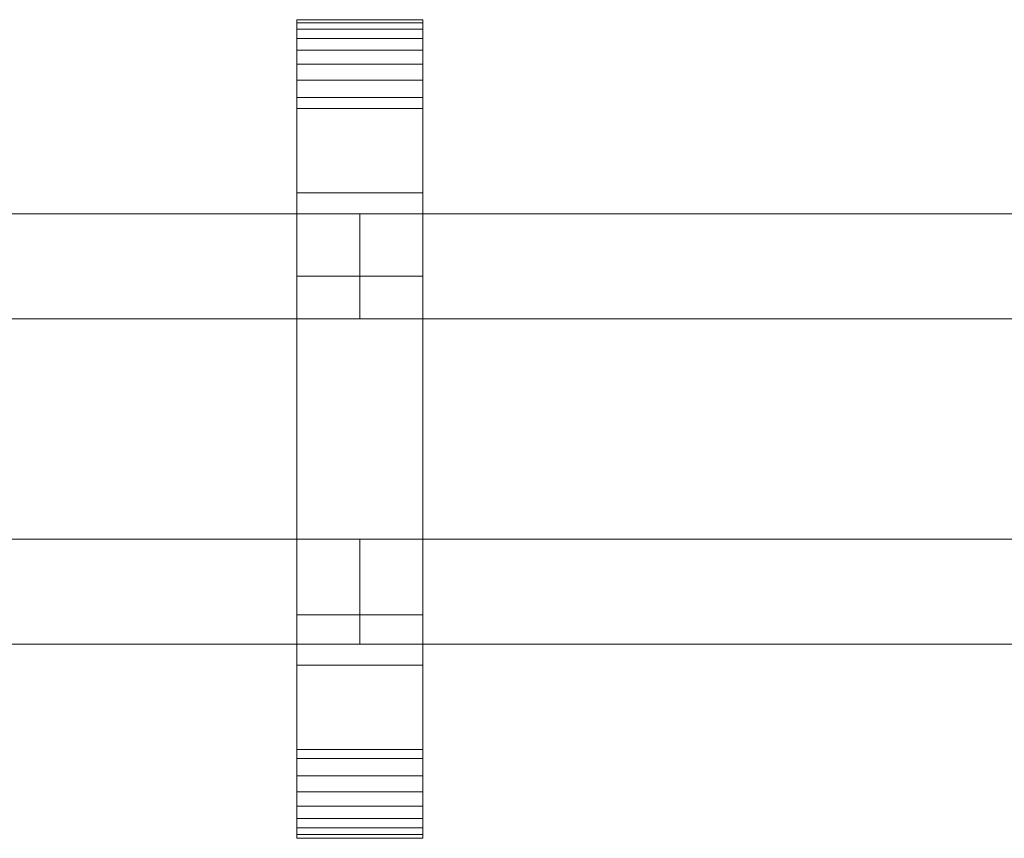
# Model space of a CAD drawing. Units: millimetres. Extents: x 0 to 5807, y -145 to 145.
# Drawn here: x 3014 to 3201, y -78 to 78 of the extents above; entities that cross this region are included whole.
import ezdxf

# ---------------------------------------------------------------- set-up
doc = ezdxf.new("R2010")
doc.units = ezdxf.units.MM
doc.header["$LTSCALE"] = 5.08
doc.layers.add('ﾚｲｵｽ2型003', color=7, linetype='Continuous')

# ---------------------------------------------------------------- blocks, each defined once
blk = doc.blocks.new('U___2型003_dxf')
at = {"color": 250, "linetype": 'Continuous', "lineweight": 15}
for points in [[(3066.53125, -78, 1110), (3066.53125, 78, 1110), (3090.53125, 78, 1110), (3090.53125, -78, 1110)], [(3066.53125, 78, 1110), (3066.53125, 78, 1125.548), (3090.53125, 78, 1125.548), (3090.53125, 78, 1110)], [(3066.53125, 78, 1125.548), (3066.53125, 78, 1127.297), (3090.53125, 78, 1127.297), (3090.53125, 78, 1125.548)], [(3066.53125, 78, 1127.297), (3066.53125, 77.392, 1130.744), (3090.53125, 77.392, 1130.744), (3090.53125, 78, 1127.297)], [(3066.53125, -77.958, 1127.723), (3066.53125, 77.392, 1130.744), (3066.53125, 78, 1127.297)], [(3066.53125, -78, 1125.548), (3066.53125, -77.958, 1127.723), (3066.53125, 78, 1127.297)], [(3066.53125, -78, 1110), (3066.53125, -78, 1125.548), (3066.53125, 78, 1110)], [(3066.53125, 78, 1110), (3066.53125, -78, 1125.548), (3066.53125, 78, 1127.297)], [(3066.53125, -78, 130), (3090.53125, -78, 130), (3090.53125, 78, 130), (3066.53125, 78, 130)], [(3066.53125, 78, 130), (3090.53125, 78, 130), (3090.53125, 78, 114.452), (3066.53125, 78, 114.452)], [(3066.53125, 78, 114.452), (3090.53125, 78, 114.452), (3090.53125, 78, 112.703), (3066.53125, 78, 112.703)], [(3066.53125, 78, 112.703), (3090.53125, 78, 112.703), (3090.53125, 77.392, 109.256), (3066.53125, 77.392, 109.256)], [(3066.53125, -78, 114.452), (3066.53125, -78, 130), (3066.53125, 78, 130)], [(3066.53125, -78, 114.452), (3066.53125, 78, 130), (3066.53125, 78, 112.703)], [(3066.53125, -77.958, 112.277), (3066.53125, -78, 114.452), (3066.53125, 78, 112.703)], [(3066.53125, -77.958, 112.277), (3066.53125, 78, 112.703), (3066.53125, 77.392, 109.256)], [(3090.53125, 45, 130), (3066.53125, 45, 130), (3066.53125, 78, 130), (3090.53125, 78, 130)], [(3066.53125, 45, 1110), (3090.53125, 45, 1110), (3090.53125, 78, 1110), (3066.53125, 78, 1110)], [(3090.53125, 78, 130), (3066.53125, 78, 130), (3066.53125, 78, 1110), (3090.53125, 78, 1110)], [(3066.53125, 78, 130), (3066.53125, 45, 130), (3066.53125, 45, 1110), (3066.53125, 78, 1110)], [(3066.53125, 77.392, 1130.744), (3066.53125, 76.195, 1134.032), (3090.53125, 76.195, 1134.032), (3090.53125, 77.392, 1130.744)], [(3066.53125, -77.277, 1131.156), (3066.53125, 76.195, 1134.032), (3066.53125, 77.392, 1130.744)], [(3066.53125, -77.958, 1127.723), (3066.53125, -77.277, 1131.156), (3066.53125, 77.392, 1130.744)], [(3066.53125, 77.392, 109.256), (3090.53125, 77.392, 109.256), (3090.53125, 76.195, 105.968), (3066.53125, 76.195, 105.968)], [(3066.53125, -77.277, 108.844), (3066.53125, -77.958, 112.277), (3066.53125, 77.392, 109.256)], [(3066.53125, -77.277, 108.844), (3066.53125, 77.392, 109.256), (3066.53125, 76.195, 105.968)], [(3090.53125, 78, 1127.297), (3090.53125, 77.392, 1130.744), (3090.53125, -77.958, 1127.723)], [(3090.53125, 78, 1127.297), (3090.53125, -77.958, 1127.723), (3090.53125, -78, 1125.548)], [(3090.53125, 78, 1110), (3090.53125, 78, 1127.297), (3090.53125, -78, 1125.548)], [(3090.53125, 78, 1110), (3090.53125, -78, 1125.548), (3090.53125, -78, 1110)], [(3090.53125, 78, 130), (3090.53125, -78, 130), (3090.53125, -78, 114.452)], [(3090.53125, 78, 112.703), (3090.53125, 78, 130), (3090.53125, -78, 114.452)], [(3090.53125, 78, 112.703), (3090.53125, -78, 114.452), (3090.53125, -77.958, 112.277)], [(3090.53125, 77.392, 109.256), (3090.53125, 78, 112.703), (3090.53125, -77.958, 112.277)], [(3090.53125, 45, 130), (3090.53125, 78, 130), (3090.53125, 78, 1110), (3090.53125, 45, 1110)], [(3090.53125, 77.392, 1130.744), (3090.53125, 76.195, 1134.032), (3090.53125, -77.277, 1131.156)], [(3090.53125, 77.392, 1130.744), (3090.53125, -77.277, 1131.156), (3090.53125, -77.958, 1127.723)], [(3090.53125, 77.392, 109.256), (3090.53125, -77.958, 112.277), (3090.53125, -77.277, 108.844)], [(3090.53125, 76.195, 105.968), (3090.53125, 77.392, 109.256), (3090.53125, -77.277, 108.844)], [(3066.53125, 76.195, 1134.032), (3066.53125, 74.446, 1137.063), (3090.53125, 74.446, 1137.063), (3090.53125, 76.195, 1134.032)], [(3066.53125, -76.011, 1134.418), (3066.53125, 74.446, 1137.063), (3066.53125, 76.195, 1134.032)], [(3066.53125, -77.277, 1131.156), (3066.53125, -76.011, 1134.418), (3066.53125, 76.195, 1134.032)], [(3066.53125, 76.195, 105.968), (3090.53125, 76.195, 105.968), (3090.53125, 74.446, 102.937), (3066.53125, 74.446, 102.937)], [(3066.53125, -76.011, 105.582), (3066.53125, -77.277, 108.844), (3066.53125, 76.195, 105.968)], [(3066.53125, -76.011, 105.582), (3066.53125, 76.195, 105.968), (3066.53125, 74.446, 102.937)], [(3090.53125, 76.195, 1134.032), (3090.53125, 74.446, 1137.063), (3090.53125, -76.011, 1134.418)], [(3090.53125, 76.195, 1134.032), (3090.53125, -76.011, 1134.418), (3090.53125, -77.277, 1131.156)], [(3090.53125, 76.195, 105.968), (3090.53125, -77.277, 108.844), (3090.53125, -76.011, 105.582)], [(3090.53125, 74.446, 102.937), (3090.53125, 76.195, 105.968), (3090.53125, -76.011, 105.582)], [(3066.53125, 74.446, 1137.063), (3066.53125, 72.196, 1139.744), (3090.53125, 72.196, 1139.744), (3090.53125, 74.446, 1137.063)], [(3066.53125, -74.197, 1137.411), (3066.53125, 72.196, 1139.744), (3066.53125, 74.446, 1137.063)], [(3066.53125, -76.011, 1134.418), (3066.53125, -74.197, 1137.411), (3066.53125, 74.446, 1137.063)], [(3066.53125, 74.446, 102.937), (3090.53125, 74.446, 102.937), (3090.53125, 72.196, 100.256), (3066.53125, 72.196, 100.256)], [(3066.53125, -74.197, 102.589), (3066.53125, -76.011, 105.582), (3066.53125, 74.446, 102.937)], [(3066.53125, -74.197, 102.589), (3066.53125, 74.446, 102.937), (3066.53125, 72.196, 100.256)], [(3090.53125, 74.446, 1137.063), (3090.53125, 72.196, 1139.744), (3090.53125, -74.197, 1137.411)], [(3090.53125, 74.446, 1137.063), (3090.53125, -74.197, 1137.411), (3090.53125, -76.011, 1134.418)], [(3090.53125, 74.446, 102.937), (3090.53125, -76.011, 105.582), (3090.53125, -74.197, 102.589)], [(3090.53125, 72.196, 100.256), (3090.53125, 74.446, 102.937), (3090.53125, -74.197, 102.589)], [(3066.53125, 72.196, 1139.744), (3066.53125, 69.515, 1141.993), (3090.53125, 69.515, 1141.993), (3090.53125, 72.196, 1139.744)], [(3066.53125, -71.891, 1140.043), (3066.53125, 69.515, 1141.993), (3066.53125, 72.196, 1139.744)], [(3066.53125, -74.197, 1137.411), (3066.53125, -71.891, 1140.043), (3066.53125, 72.196, 1139.744)], [(3066.53125, 72.196, 100.256), (3090.53125, 72.196, 100.256), (3090.53125, 69.515, 98.007), (3066.53125, 69.515, 98.007)], [(3066.53125, -71.891, 99.957), (3066.53125, -74.197, 102.589), (3066.53125, 72.196, 100.256)], [(3066.53125, -71.891, 99.957), (3066.53125, 72.196, 100.256), (3066.53125, 69.515, 98.007)], [(3090.53125, 72.196, 1139.744), (3090.53125, 69.515, 1141.993), (3090.53125, -71.891, 1140.043)], [(3090.53125, 72.196, 1139.744), (3090.53125, -71.891, 1140.043), (3090.53125, -74.197, 1137.411)], [(3090.53125, 72.196, 100.256), (3090.53125, -74.197, 102.589), (3090.53125, -71.891, 99.957)], [(3090.53125, 69.515, 98.007), (3090.53125, 72.196, 100.256), (3090.53125, -71.891, 99.957)], [(3066.53125, 69.515, 1141.993), (3066.53125, 66.485, 1143.743), (3090.53125, 66.485, 1143.743), (3090.53125, 69.515, 1141.993)], [(3066.53125, -69.162, 1142.235), (3066.53125, 66.485, 1143.743), (3066.53125, 69.515, 1141.993)], [(3066.53125, -71.891, 1140.043), (3066.53125, -69.162, 1142.235), (3066.53125, 69.515, 1141.993)], [(3066.53125, 69.515, 98.007), (3090.53125, 69.515, 98.007), (3090.53125, 66.485, 96.257), (3066.53125, 66.485, 96.257)], [(3066.53125, -69.162, 97.765), (3066.53125, -71.891, 99.957), (3066.53125, 69.515, 98.007)], [(3066.53125, -69.162, 97.765), (3066.53125, 69.515, 98.007), (3066.53125, 66.485, 96.257)], [(3090.53125, 69.515, 1141.993), (3090.53125, 66.485, 1143.743), (3090.53125, -69.162, 1142.235)], [(3090.53125, 69.515, 1141.993), (3090.53125, -69.162, 1142.235), (3090.53125, -71.891, 1140.043)], [(3090.53125, 69.515, 98.007), (3090.53125, -71.891, 99.957), (3090.53125, -69.162, 97.765)], [(3090.53125, 66.485, 96.257), (3090.53125, 69.515, 98.007), (3090.53125, -69.162, 97.765)], [(3066.53125, 66.485, 1143.743), (3066.53125, 63.196, 1144.94), (3090.53125, 63.196, 1144.94), (3090.53125, 66.485, 1143.743)], [(3066.53125, -66.095, 1143.92), (3066.53125, 63.196, 1144.94), (3066.53125, 66.485, 1143.743)], [(3066.53125, -69.162, 1142.235), (3066.53125, -66.095, 1143.92), (3066.53125, 66.485, 1143.743)], [(3066.53125, 66.485, 96.257), (3090.53125, 66.485, 96.257), (3090.53125, 63.196, 95.06), (3066.53125, 63.196, 95.06)], [(3066.53125, -66.095, 96.08), (3066.53125, -69.162, 97.765), (3066.53125, 66.485, 96.257)], [(3066.53125, -66.095, 96.08), (3066.53125, 66.485, 96.257), (3066.53125, 63.196, 95.06)], [(3090.53125, 66.485, 1143.743), (3090.53125, 63.196, 1144.94), (3090.53125, -66.095, 1143.92)], [(3090.53125, 66.485, 1143.743), (3090.53125, -66.095, 1143.92), (3090.53125, -69.162, 1142.235)], [(3090.53125, 66.485, 96.257), (3090.53125, -69.162, 97.765), (3090.53125, -66.095, 96.08)], [(3090.53125, 63.196, 95.06), (3090.53125, 66.485, 96.257), (3090.53125, -66.095, 96.08)], [(3066.53125, 63.196, 1144.94), (3066.53125, 61.053, 1145.313), (3090.53125, 61.053, 1145.313), (3090.53125, 63.196, 1144.94)], [(3066.53125, -62.782, 1145.046), (3066.53125, 61.053, 1145.313), (3066.53125, 63.196, 1144.94)], [(3066.53125, -66.095, 1143.92), (3066.53125, -62.782, 1145.046), (3066.53125, 63.196, 1144.94)], [(3066.53125, 63.196, 95.06), (3090.53125, 63.196, 95.06), (3090.53125, 61.053, 94.687), (3066.53125, 61.053, 94.687)], [(3066.53125, -62.782, 94.954), (3066.53125, -66.095, 96.08), (3066.53125, 63.196, 95.06)], [(3066.53125, -61.053, 94.687), (3066.53125, -62.782, 94.954), (3066.53125, 63.196, 95.06)], [(3066.53125, -61.053, 94.687), (3066.53125, 63.196, 95.06), (3066.53125, 61.053, 94.687)], [(3090.53125, 63.196, 1144.94), (3090.53125, 61.053, 1145.313), (3090.53125, -62.782, 1145.046)], [(3090.53125, 63.196, 1144.94), (3090.53125, -62.782, 1145.046), (3090.53125, -66.095, 1143.92)], [(3090.53125, 63.196, 95.06), (3090.53125, -66.095, 96.08), (3090.53125, -62.782, 94.954)], [(3090.53125, 61.053, 94.687), (3090.53125, 63.196, 95.06), (3090.53125, -62.782, 94.954)], [(3066.53125, 61.053, 1145.313), (3066.53125, 29.14, 1150.242), (3090.53125, 29.14, 1150.242), (3090.53125, 61.053, 1145.313)], [(3066.53125, -61.053, 1145.313), (3066.53125, 29.14, 1150.242), (3066.53125, 61.053, 1145.313)], [(3066.53125, -62.782, 1145.046), (3066.53125, -61.053, 1145.313), (3066.53125, 61.053, 1145.313)], [(3066.53125, 61.053, 94.687), (3090.53125, 61.053, 94.687), (3090.53125, 29.14, 89.758), (3066.53125, 29.14, 89.758)], [(3066.53125, -35.441, 90.267), (3066.53125, -61.053, 94.687), (3066.53125, 61.053, 94.687)], [(3066.53125, 29.14, 89.758), (3066.53125, -35.441, 90.267), (3066.53125, 61.053, 94.687)], [(3090.53125, 61.053, 1145.313), (3090.53125, 29.14, 1150.242), (3090.53125, -35.441, 1149.733)], [(3090.53125, 61.053, 1145.313), (3090.53125, -35.441, 1149.733), (3090.53125, -61.053, 1145.313)], [(3090.53125, 61.053, 1145.313), (3090.53125, -61.053, 1145.313), (3090.53125, -62.782, 1145.046)], [(3090.53125, 61.053, 94.687), (3090.53125, -62.782, 94.954), (3090.53125, -61.053, 94.687)], [(3090.53125, 61.053, 94.687), (3090.53125, -61.053, 94.687), (3090.53125, -35.441, 90.267)], [(3090.53125, 29.14, 89.758), (3090.53125, 61.053, 94.687), (3090.53125, -35.441, 90.267)], [(3066.53125, 45, 130), (3090.53125, 45, 130), (3090.53125, 45, 1110), (3066.53125, 45, 1110)], [(3078.53125, 41, 403), (2903.5, 41, 278), (2903.5, 21, 278), (3078.53125, 21, 403)], [(2903.5, 41, 253), (3078.53125, 41, 378), (3078.53125, 21, 378), (2903.5, 21, 253)], [(3078.53125, 41, 378), (2903.5, 41, 253), (2903.5, 41, 278), (3078.53125, 41, 403)], [(3078.53125, 41, 863), (2903.5, 41, 738), (2903.5, 21, 738), (3078.53125, 21, 863)], [(2903.5, 41, 713), (3078.53125, 41, 838), (3078.53125, 21, 838), (2903.5, 21, 713)], [(3078.53125, 41, 838), (2903.5, 41, 713), (2903.5, 41, 738), (3078.53125, 41, 863)], [(3078.53125, 41, 532), (2903.5, 41, 407), (2903.5, 21, 407), (3078.53125, 21, 532)], [(2903.5, 41, 382), (3078.53125, 41, 507), (3078.53125, 21, 507), (2903.5, 21, 382)], [(3078.53125, 41, 507), (2903.5, 41, 382), (2903.5, 41, 407), (3078.53125, 41, 532)], [(3078.53125, 41, 992), (2903.5, 41, 867), (2903.5, 21, 867), (3078.53125, 21, 992)], [(2903.5, 41, 842), (3078.53125, 41, 967), (3078.53125, 21, 967), (2903.5, 21, 842)], [(3078.53125, 41, 967), (2903.5, 41, 842), (2903.5, 41, 867), (3078.53125, 41, 992)], [(3078.53125, 41, 378), (3078.53125, 41, 403), (3078.53125, 21, 403), (3078.53125, 21, 378)], [(3078.53125, 41, 838), (3078.53125, 41, 863), (3078.53125, 21, 863), (3078.53125, 21, 838)], [(3078.53125, 41, 507), (3078.53125, 41, 532), (3078.53125, 21, 532), (3078.53125, 21, 507)], [(3078.53125, 41, 967), (3078.53125, 41, 992), (3078.53125, 21, 992), (3078.53125, 21, 967)], [(3253.5625, 41, 403), (3078.53125, 41, 278), (3078.53125, 21, 278), (3253.5625, 21, 403)], [(3078.53125, 41, 278), (3078.53125, 41, 253), (3078.53125, 21, 253), (3078.53125, 21, 278)], [(3078.53125, 41, 253), (3253.5625, 41, 378), (3253.5625, 21, 378), (3078.53125, 21, 253)], [(3253.5625, 41, 378), (3078.53125, 41, 253), (3078.53125, 41, 278), (3253.5625, 41, 403)], [(3253.5625, 41, 863), (3078.53125, 41, 738), (3078.53125, 21, 738), (3253.5625, 21, 863)], [(3078.53125, 41, 738), (3078.53125, 41, 713), (3078.53125, 21, 713), (3078.53125, 21, 738)], [(3078.53125, 41, 713), (3253.5625, 41, 838), (3253.5625, 21, 838), (3078.53125, 21, 713)], [(3253.5625, 41, 838), (3078.53125, 41, 713), (3078.53125, 41, 738), (3253.5625, 41, 863)], [(3253.5625, 41, 532), (3078.53125, 41, 407), (3078.53125, 21, 407), (3253.5625, 21, 532)], [(3078.53125, 41, 407), (3078.53125, 41, 382), (3078.53125, 21, 382), (3078.53125, 21, 407)], [(3078.53125, 41, 382), (3253.5625, 41, 507), (3253.5625, 21, 507), (3078.53125, 21, 382)], [(3253.5625, 41, 507), (3078.53125, 41, 382), (3078.53125, 41, 407), (3253.5625, 41, 532)], [(3253.5625, 41, 992), (3078.53125, 41, 867), (3078.53125, 21, 867), (3253.5625, 21, 992)], [(3078.53125, 41, 867), (3078.53125, 41, 842), (3078.53125, 21, 842), (3078.53125, 21, 867)], [(3078.53125, 41, 842), (3253.5625, 41, 967), (3253.5625, 21, 967), (3078.53125, 21, 842)], [(3253.5625, 41, 967), (3078.53125, 41, 842), (3078.53125, 41, 867), (3253.5625, 41, 992)], [(3066.53125, 29.14, 1150.242), (3066.53125, -35.441, 1149.733), (3090.53125, -35.441, 1149.733), (3090.53125, 29.14, 1150.242)], [(3066.53125, -61.053, 1145.313), (3066.53125, -35.441, 1149.733), (3066.53125, 29.14, 1150.242)], [(3066.53125, 29.14, 89.758), (3090.53125, 29.14, 89.758), (3090.53125, -35.441, 90.267), (3066.53125, -35.441, 90.267)], [(3078.53125, 21, 378), (3078.53125, 21, 403), (2903.5, 21, 278), (2903.5, 21, 253)], [(3078.53125, 21, 838), (3078.53125, 21, 863), (2903.5, 21, 738), (2903.5, 21, 713)], [(3078.53125, 21, 507), (3078.53125, 21, 532), (2903.5, 21, 407), (2903.5, 21, 382)], [(3078.53125, 21, 967), (3078.53125, 21, 992), (2903.5, 21, 867), (2903.5, 21, 842)], [(3253.5625, 21, 378), (3253.5625, 21, 403), (3078.53125, 21, 278), (3078.53125, 21, 253)], [(3253.5625, 21, 838), (3253.5625, 21, 863), (3078.53125, 21, 738), (3078.53125, 21, 713)], [(3253.5625, 21, 507), (3253.5625, 21, 532), (3078.53125, 21, 407), (3078.53125, 21, 382)], [(3253.5625, 21, 967), (3253.5625, 21, 992), (3078.53125, 21, 867), (3078.53125, 21, 842)], [(3078.53125, -21, 278), (2903.5, -21, 403), (2903.5, -41, 403), (3078.53125, -41, 278)], [(2903.5, -21, 378), (3078.53125, -21, 253), (3078.53125, -41, 253), (2903.5, -41, 378)], [(3078.53125, -21, 253), (2903.5, -21, 378), (2903.5, -21, 403), (3078.53125, -21, 278)], [(3078.53125, -21, 738), (2903.5, -21, 863), (2903.5, -41, 863), (3078.53125, -41, 738)], [(2903.5, -21, 838), (3078.53125, -21, 713), (3078.53125, -41, 713), (2903.5, -41, 838)], [(3078.53125, -21, 713), (2903.5, -21, 838), (2903.5, -21, 863), (3078.53125, -21, 738)], [(3078.53125, -21, 407), (2903.5, -21, 532), (2903.5, -41, 532), (3078.53125, -41, 407)], [(2903.5, -21, 507), (3078.53125, -21, 382), (3078.53125, -41, 382), (2903.5, -41, 507)], [(3078.53125, -21, 382), (2903.5, -21, 507), (2903.5, -21, 532), (3078.53125, -21, 407)], [(3078.53125, -21, 867), (2903.5, -21, 992), (2903.5, -41, 992), (3078.53125, -41, 867)], [(2903.5, -21, 967), (3078.53125, -21, 842), (3078.53125, -41, 842), (2903.5, -41, 967)], [(3078.53125, -21, 842), (2903.5, -21, 967), (2903.5, -21, 992), (3078.53125, -21, 867)], [(3078.53125, -21, 253), (3078.53125, -21, 278), (3078.53125, -41, 278), (3078.53125, -41, 253)], [(3078.53125, -21, 713), (3078.53125, -21, 738), (3078.53125, -41, 738), (3078.53125, -41, 713)], [(3078.53125, -21, 382), (3078.53125, -21, 407), (3078.53125, -41, 407), (3078.53125, -41, 382)], [(3078.53125, -21, 842), (3078.53125, -21, 867), (3078.53125, -41, 867), (3078.53125, -41, 842)], [(3253.5625, -21, 278), (3078.53125, -21, 403), (3078.53125, -41, 403), (3253.5625, -41, 278)], [(3078.53125, -21, 403), (3078.53125, -21, 378), (3078.53125, -41, 378), (3078.53125, -41, 403)], [(3078.53125, -21, 378), (3253.5625, -21, 253), (3253.5625, -41, 253), (3078.53125, -41, 378)], [(3253.5625, -21, 253), (3078.53125, -21, 378), (3078.53125, -21, 403), (3253.5625, -21, 278)], [(3253.5625, -21, 738), (3078.53125, -21, 863), (3078.53125, -41, 863), (3253.5625, -41, 738)], [(3078.53125, -21, 863), (3078.53125, -21, 838), (3078.53125, -41, 838), (3078.53125, -41, 863)], [(3078.53125, -21, 838), (3253.5625, -21, 713), (3253.5625, -41, 713), (3078.53125, -41, 838)], [(3253.5625, -21, 713), (3078.53125, -21, 838), (3078.53125, -21, 863), (3253.5625, -21, 738)], [(3253.5625, -21, 407), (3078.53125, -21, 532), (3078.53125, -41, 532), (3253.5625, -41, 407)], [(3078.53125, -21, 532), (3078.53125, -21, 507), (3078.53125, -41, 507), (3078.53125, -41, 532)], [(3078.53125, -21, 507), (3253.5625, -21, 382), (3253.5625, -41, 382), (3078.53125, -41, 507)], [(3253.5625, -21, 382), (3078.53125, -21, 507), (3078.53125, -21, 532), (3253.5625, -21, 407)], [(3253.5625, -21, 867), (3078.53125, -21, 992), (3078.53125, -41, 992), (3253.5625, -41, 867)], [(3078.53125, -21, 992), (3078.53125, -21, 967), (3078.53125, -41, 967), (3078.53125, -41, 992)], [(3078.53125, -21, 967), (3253.5625, -21, 842), (3253.5625, -41, 842), (3078.53125, -41, 967)], [(3253.5625, -21, 842), (3078.53125, -21, 967), (3078.53125, -21, 992), (3253.5625, -21, 867)], [(3066.53125, -35.441, 1149.733), (3066.53125, -61.053, 1145.313), (3090.53125, -61.053, 1145.313), (3090.53125, -35.441, 1149.733)], [(3066.53125, -35.441, 90.267), (3090.53125, -35.441, 90.267), (3090.53125, -61.053, 94.687), (3066.53125, -61.053, 94.687)], [(3078.53125, -41, 253), (3078.53125, -41, 278), (2903.5, -41, 403), (2903.5, -41, 378)], [(3078.53125, -41, 713), (3078.53125, -41, 738), (2903.5, -41, 863), (2903.5, -41, 838)], [(3078.53125, -41, 382), (3078.53125, -41, 407), (2903.5, -41, 532), (2903.5, -41, 507)], [(3078.53125, -41, 842), (3078.53125, -41, 867), (2903.5, -41, 992), (2903.5, -41, 967)], [(3253.5625, -41, 253), (3253.5625, -41, 278), (3078.53125, -41, 403), (3078.53125, -41, 378)], [(3253.5625, -41, 713), (3253.5625, -41, 738), (3078.53125, -41, 863), (3078.53125, -41, 838)], [(3253.5625, -41, 382), (3253.5625, -41, 407), (3078.53125, -41, 532), (3078.53125, -41, 507)], [(3253.5625, -41, 842), (3253.5625, -41, 867), (3078.53125, -41, 992), (3078.53125, -41, 967)], [(3090.53125, -78, 130), (3066.53125, -78, 130), (3066.53125, -45, 130), (3090.53125, -45, 130)], [(3066.53125, -78, 1110), (3090.53125, -78, 1110), (3090.53125, -45, 1110), (3066.53125, -45, 1110)], [(3090.53125, -45, 130), (3066.53125, -45, 130), (3066.53125, -45, 1110), (3090.53125, -45, 1110)], [(3066.53125, -45, 130), (3066.53125, -78, 130), (3066.53125, -78, 1110), (3066.53125, -45, 1110)], [(3090.53125, -78, 130), (3090.53125, -45, 130), (3090.53125, -45, 1110), (3090.53125, -78, 1110)], [(3066.53125, -61.053, 1145.313), (3066.53125, -62.782, 1145.046), (3090.53125, -62.782, 1145.046), (3090.53125, -61.053, 1145.313)], [(3066.53125, -61.053, 94.687), (3090.53125, -61.053, 94.687), (3090.53125, -62.782, 94.954), (3066.53125, -62.782, 94.954)], [(3066.53125, -62.782, 1145.046), (3066.53125, -66.095, 1143.92), (3090.53125, -66.095, 1143.92), (3090.53125, -62.782, 1145.046)], [(3066.53125, -62.782, 94.954), (3090.53125, -62.782, 94.954), (3090.53125, -66.095, 96.08), (3066.53125, -66.095, 96.08)], [(3066.53125, -66.095, 1143.92), (3066.53125, -69.162, 1142.235), (3090.53125, -69.162, 1142.235), (3090.53125, -66.095, 1143.92)], [(3066.53125, -66.095, 96.08), (3090.53125, -66.095, 96.08), (3090.53125, -69.162, 97.765), (3066.53125, -69.162, 97.765)], [(3066.53125, -69.162, 1142.235), (3066.53125, -71.891, 1140.043), (3090.53125, -71.891, 1140.043), (3090.53125, -69.162, 1142.235)], [(3066.53125, -69.162, 97.765), (3090.53125, -69.162, 97.765), (3090.53125, -71.891, 99.957), (3066.53125, -71.891, 99.957)], [(3066.53125, -71.891, 1140.043), (3066.53125, -74.197, 1137.411), (3090.53125, -74.197, 1137.411), (3090.53125, -71.891, 1140.043)], [(3066.53125, -71.891, 99.957), (3090.53125, -71.891, 99.957), (3090.53125, -74.197, 102.589), (3066.53125, -74.197, 102.589)], [(3066.53125, -74.197, 1137.411), (3066.53125, -76.011, 1134.418), (3090.53125, -76.011, 1134.418), (3090.53125, -74.197, 1137.411)], [(3066.53125, -74.197, 102.589), (3090.53125, -74.197, 102.589), (3090.53125, -76.011, 105.582), (3066.53125, -76.011, 105.582)], [(3066.53125, -76.011, 1134.418), (3066.53125, -77.277, 1131.156), (3090.53125, -77.277, 1131.156), (3090.53125, -76.011, 1134.418)], [(3066.53125, -76.011, 105.582), (3090.53125, -76.011, 105.582), (3090.53125, -77.277, 108.844), (3066.53125, -77.277, 108.844)], [(3066.53125, -77.277, 1131.156), (3066.53125, -77.958, 1127.723), (3090.53125, -77.958, 1127.723), (3090.53125, -77.277, 1131.156)], [(3066.53125, -77.277, 108.844), (3090.53125, -77.277, 108.844), (3090.53125, -77.958, 112.277), (3066.53125, -77.958, 112.277)], [(3066.53125, -77.958, 1127.723), (3066.53125, -78, 1125.548), (3090.53125, -78, 1125.548), (3090.53125, -77.958, 1127.723)], [(3066.53125, -77.958, 112.277), (3090.53125, -77.958, 112.277), (3090.53125, -78, 114.452), (3066.53125, -78, 114.452)], [(3066.53125, -78, 1125.548), (3066.53125, -78, 1110), (3090.53125, -78, 1110), (3090.53125, -78, 1125.548)], [(3066.53125, -78, 114.452), (3090.53125, -78, 114.452), (3090.53125, -78, 130), (3066.53125, -78, 130)], [(3066.53125, -78, 130), (3090.53125, -78, 130), (3090.53125, -78, 1110), (3066.53125, -78, 1110)]]:
    blk.add_3dface(points, dxfattribs=at)

msp = doc.modelspace()

# ---------------------------------------------------------------- block references
at = {"layer": 'ﾚｲｵｽ2型003', "color": 7}
msp.add_blockref('U___2型003_dxf', (0, 0), dxfattribs=at)

doc.saveas('drawing.dxf')
